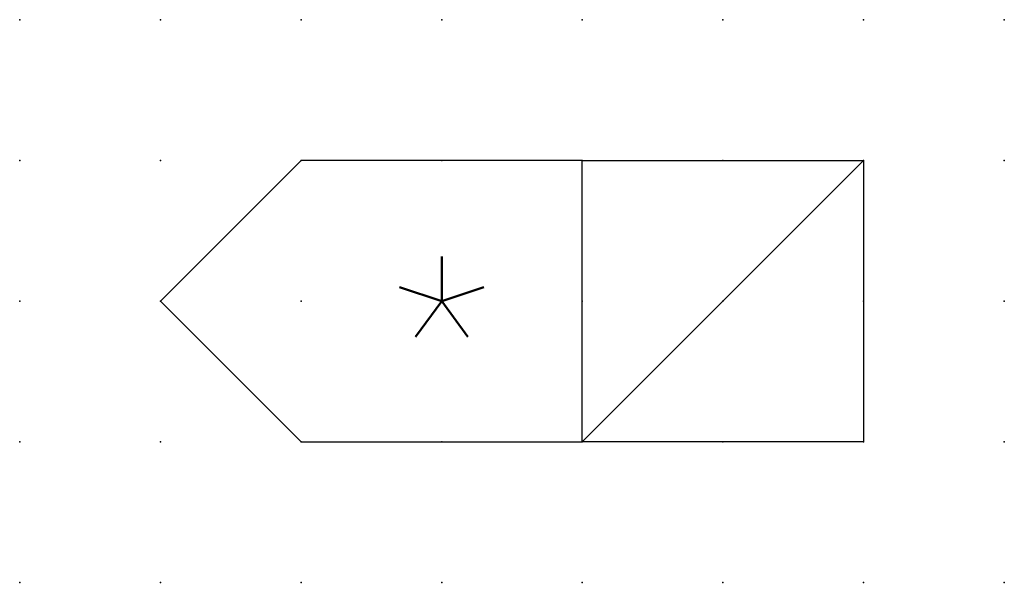
# Model space of a CAD drawing. Extents: x -37.8 to 17.5, y -0.2 to 22.1.
import ezdxf

# ---------------------------------------------------------------- set-up
doc = ezdxf.new("R2010")
doc.units = 0
doc.header["$PDSIZE"] = -2
doc.layers.get('0').update_dxf_attribs({"color": 9, "linetype": 'CONTINUOUS', "plot": 0})
doc.layers.add('00.9 GRID -025', color=1, linetype='CONTINUOUS', plot=False)
doc.layers.add('01.2-CONTINUOUS-0175', color=3, linetype='CONTINUOUS')
doc.layers.add('01.2-CONTINUOUS-025', color=2, linetype='CONTINUOUS')
doc.styles.add('Latin-2-5', font='ISOCP.SHX', dxfattribs={"height": 2.5})

# ---------------------------------------------------------------- blocks, each defined once
blk = doc.blocks.new('*U11')
blk.add_point((0, 0))
blk = doc.blocks.new('*U12')
at = {"layer": '00.9 GRID -025', "color": 0, "linetype": 'ByBlock', "lineweight": -2, "transparency": 16777216}
for p in [(-10, 17.5), (-7.5, 17.5), (-5, 17.5), (-2.5, 17.5), (0, 17.5), (-10, 15), (-7.5, 15), (-5, 15), (-2.5, 15), (0, 15), (-10, 12.5), (-7.5, 12.5), (-5, 12.5), (-2.5, 12.5), (0, 12.5), (-10, 10), (-7.5, 10), (-5, 10), (-2.5, 10), (0, 10), (-10, 7.5), (-7.5, 7.5), (-5, 7.5), (-2.5, 7.5), (0, 7.5), (-10, 5), (-7.5, 5), (-5, 5), (-2.5, 5), (0, 5), (-10, 2.5), (-7.5, 2.5), (-5, 2.5), (-2.5, 2.5), (0, 2.5), (-10, 0), (-7.5, 0), (-5, 0), (-2.5, 0), (0, 0)]:
    blk.add_blockref('*U11', p, dxfattribs=at)

msp = doc.modelspace()

# ---------------------------------------------------------------- linework, layer by layer
at = {"layer": '01.2-CONTINUOUS-025'}
for p, q in [((5, 7.322), (2.5, 4.822)), ((10, 7.322), (5, 7.322)), ((10, 2.322), (10, 7.322)), ((10, 7.322), (15, 7.322)), ((10, 2.322), (15, 7.322)), ((15, 7.322), (15, 2.322)), ((2.5, 4.822), (5, 2.322)), ((5, 2.322), (10, 2.322)), ((15, 2.322), (10, 2.322))]:
    msp.add_line(p, q, dxfattribs=at)
at = {"layer": '01.2-CONTINUOUS-025', "lineweight": 50}
for points in [[(7.5, 4.822), (7.5, 5.611)], [(7.5, 4.822), (6.75, 5.066)], [(7.5, 4.822), (8.25, 5.066)], [(7.5, 4.822), (7.036, 4.184)], [(7.5, 4.822), (7.964, 4.184)]]:
    msp.add_lwpolyline(points, dxfattribs=at)

# ---------------------------------------------------------------- block references
at = {"layer": '00.9 GRID -025', "rotation": 270}
msp.add_blockref('*U12', (0, -0.178), dxfattribs=at)

# ---------------------------------------------------------------- texts
at = {"layer": '01.2-CONTINUOUS-0175', "color": 2, "char_height": 2.5, "attachment_point": 9, "style": 'Latin-2-5'}
for insert in [(2.5, 6.25), (2.5, 6.25), (0.75, 2.75), (0.75, 2.75)]:
    msp.add_mtext('\\A1;', dxfattribs=dict(at, insert=insert))

doc.saveas('drawing.dxf')
